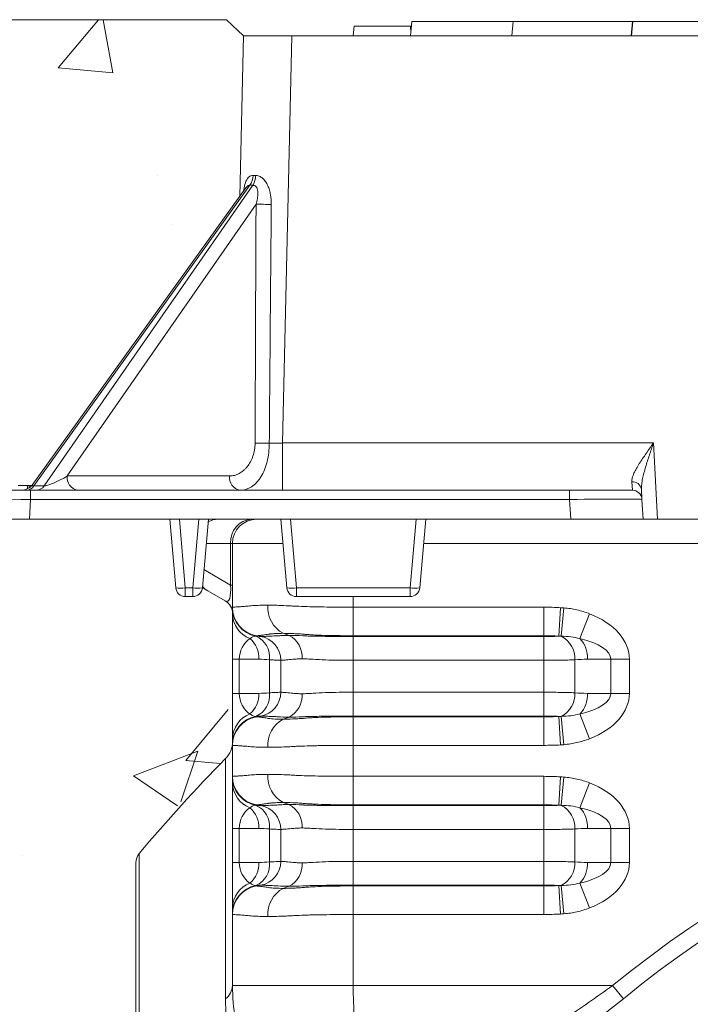
# Model space of a CAD drawing. Units: millimetres. Extents: x -874 to 3635, y -3318 to -229.
# Drawn here: x 1112 to 1251, y -433 to -229 of the extents above; entities that cross this region are included whole.
import ezdxf

# ---------------------------------------------------------------- set-up
doc = ezdxf.new("R2010")
doc.units = ezdxf.units.MM
doc.linetypes.add('SLD-SOLID', pattern=[0])
doc.layers.add('ACO CONCRETE', color=253, linetype='SLD-SOLID')
doc.layers.add('ACO_DRAINAGE', color=7, linetype='Continuous')

# ---------------------------------------------------------------- blocks, each defined once
blk = doc.blocks.new('ACO - 32972 - FRONT')
at = {"layer": 'ACO_DRAINAGE', "linetype": 'SLD-SOLID', "lineweight": 0}
for p, q in [((-182.86, 1096.2), (-183.12, 1093.2)), ((-182.86, 1096.2), (-161.9, 1096.2)), ((-161.9, 1096.2), (-162.16, 1093.2)), ((-161.9, 1096.2), (-137.14, 1096.2)), ((-137.2, 1096.2), (-137.46, 1093.2)), ((-137.14, 1096.2), (-137.39, 1093.2)), ((-137.2, 1096.2), (-137.14, 1096.2)), ((-137.14, 1096.2), (-111.1, 1096.2)), ((-194.83, 1095.2), (-195, 1093.2)), ((-183.17, 1095.2), (-194.83, 1095.2)), ((-183.17, 1095.2), (-183.06, 1093.88)), ((-183.02, 1095.2), (-182.98, 1094.76)), ((-217.75, 1093.2), (-218.5, 1059.99)), ((-207.75, 1093.2), (-217.75, 1093.2)), ((-209.65, 1008.98), (-207.75, 1093.2)), ((-207.75, 1093.2), (207.75, 1093.2)), ((-217.21, 1061.78), (-261.33, 1000.45)), ((-261.15, 1000.08), (-216.39, 1062.3)), ((-215.79, 1062.3), (-259.02, 1000.08)), ((-217.22, 1061.77), (-217.22, 1061.77)), ((-254.21, 1002.15), (-215.13, 1058.4)), ((-209.65, 1008.98), (-209.65, 999.2)), ((-132.83, 1008.98), (-209.65, 1008.98)), ((-132.83, 1008.98), (-132, 993.2)), ((-220.59, 1002.15), (-254.21, 1002.15)), ((-137.32, 1000.96), (-137.21, 999.2)), ((-261.81, 999.2), (-279.79, 999.2)), ((-262.47, 1000.2), (-264.37, 1000.2)), ((-262.47, 1000.2), (-262.47, 999.5)), ((-262.1, 1000.2), (-262.1, 999.71)), ((-261.81, 999.2), (-261.81, 997.31)), ((-150.19, 999.2), (-261.81, 999.2)), ((-261.53, 1000.2), (-261.77, 1000.2)), ((-261.77, 1000.2), (-261.77, 999.97)), ((-259.02, 1000.08), (-261.15, 1000.08)), ((-150.19, 999.2), (-150.19, 997.31)), ((-137.21, 999.2), (-150.19, 999.2)), ((-135.22, 997.31), (-135.33, 999.41)), ((-262.03, 993.2), (-261.81, 997.31)), ((-261.81, 997.31), (-150.19, 997.31)), ((-149.98, 993.2), (-150.19, 997.31)), ((-135.22, 997.31), (-135, 993.2)), ((-282, 993.2), (-262.03, 993.2)), ((-149.98, 993.2), (-262.03, 993.2)), ((-231.76, 979.03), (-233, 993.2)), ((-231.01, 993.2), (-229.77, 979.03)), ((-228.23, 979.03), (-226.99, 993.2)), ((-225, 993.2), (-226.24, 979.03)), ((-208.76, 979.03), (-210, 993.2)), ((-208.01, 993.2), (-206.77, 979.03)), ((-183.23, 979.03), (-181.99, 993.2)), ((-180, 993.2), (-181.24, 979.03)), ((-135, 993.2), (-149.98, 993.2)), ((-132, 993.2), (-135, 993.2)), ((-132, 993.2), (-100, 993.2)), ((-220.4, 988.2), (-225.44, 988.2)), ((-220.4, 979.59), (-220.4, 988.2)), ((-220, 988.2), (-220.4, 988.2)), ((-220, 975), (-220, 988.2)), ((-209.56, 988.2), (-220, 988.2)), ((-110.8, 988.2), (-180.44, 988.2)), ((-225.91, 982.77), (-220.4, 979.59)), ((-229.77, 979.03), (-228.23, 979.03)), ((-229.77, 979.03), (-229.77, 977.2)), ((-228.23, 977.2), (-228.23, 979.03)), ((-225.12, 978.39), (-226.24, 979.03)), ((-221.5, 976.3), (-225.12, 978.39)), ((-220.4, 979.59), (-220, 979.59)), ((-206.77, 979.03), (-183.23, 979.03)), ((-206.77, 979.03), (-206.77, 977.2)), ((-183.23, 977.2), (-183.23, 979.03)), ((-228.23, 977.2), (-229.77, 977.2)), ((-183.23, 977.2), (-206.77, 977.2)), ((-195, 977.2), (-195, 975)), ((-195, 975), (-155.56, 975)), ((-195, 969.09), (-195, 975)), ((-155.56, 969.09), (-155.56, 975)), ((-152.4, 969), (-152.06, 974.9)), ((-151.92, 969), (-151.41, 974.86)), ((-220, 964.23), (-220, 973.64)), ((-148.06, 968.51), (-146.06, 973.64)), ((-215.04, 969.09), (-214.13, 968.93)), ((-209.48, 969.59), (-208.27, 969.16)), ((-155.56, 969.09), (-195, 969.09)), ((-195, 969.09), (-195, 968.93)), ((-195, 968.93), (-195, 964.01)), ((-195, 968.93), (-155.56, 968.93)), ((-155.56, 969.09), (-155.56, 968.93)), ((-155.56, 968.93), (-155.56, 964.01)), ((-218.6, 964.23), (-220, 964.23)), ((-220, 957.17), (-220, 964.23)), ((-218.6, 964.23), (-218.6, 957.17)), ((-214.54, 964.23), (-218.6, 964.23)), ((-212.34, 957.29), (-212.34, 964.11)), ((-210, 957.4), (-210, 964.01)), ((-155.56, 964.01), (-195, 964.01)), ((-195, 957.4), (-195, 964.01)), ((-155.56, 957.4), (-155.56, 964.01)), ((-149.13, 964.11), (-149.13, 957.29)), ((-141.67, 964.23), (-146.51, 964.23)), ((-141.67, 964.23), (-137.82, 964.23)), ((-141.67, 957.17), (-141.67, 964.23)), ((-137.82, 964.23), (-137.82, 957.17)), ((-218.6, 957.17), (-220, 957.17)), ((-220, 947.77), (-220, 957.17)), ((-218.6, 957.17), (-214.54, 957.17)), ((-195, 957.4), (-195, 952.47)), ((-195, 957.4), (-155.56, 957.4)), ((-155.56, 957.4), (-155.56, 952.47)), ((-146.51, 957.17), (-141.67, 957.17)), ((-141.67, 957.17), (-137.82, 957.17)), ((-215.04, 952.31), (-214.13, 952.47)), ((-209.48, 951.82), (-208.27, 952.25)), ((-195, 952.31), (-195, 952.47)), ((-155.56, 952.47), (-195, 952.47)), ((-195, 952.31), (-195, 946.41)), ((-195, 952.31), (-155.56, 952.31)), ((-155.56, 952.31), (-155.56, 952.47)), ((-155.56, 952.31), (-155.56, 946.41)), ((-152.4, 952.4), (-152.06, 946.5)), ((-151.92, 952.41), (-151.41, 946.55)), ((-148.06, 952.9), (-146.06, 947.77)), ((-220, 940), (-220, 946.41)), ((-195, 946.41), (-195, 940)), ((-155.56, 946.41), (-195, 946.41)), ((-221.45, 893.98), (-221.45, 943.66)), ((-195, 940), (-155.56, 940)), ((-195, 934.09), (-195, 940)), ((-155.56, 934.09), (-155.56, 940)), ((-152.4, 934), (-152.06, 939.9)), ((-151.92, 934), (-151.41, 939.86)), ((-220, 929.23), (-220, 938.64)), ((-148.06, 933.51), (-146.06, 938.64)), ((-215.04, 934.09), (-214.13, 933.93)), ((-209.48, 934.59), (-208.27, 934.16)), ((-155.56, 934.09), (-195, 934.09)), ((-195, 934.09), (-195, 933.93)), ((-195, 933.93), (-195, 929.01)), ((-195, 933.93), (-155.56, 933.93)), ((-155.56, 934.09), (-155.56, 933.93)), ((-155.56, 933.93), (-155.56, 929.01)), ((-218.6, 929.23), (-220, 929.23)), ((-220, 922.17), (-220, 929.23)), ((-218.6, 929.23), (-218.6, 922.17)), ((-214.54, 929.23), (-218.6, 929.23)), ((-212.34, 922.29), (-212.34, 929.11)), ((-149.13, 929.11), (-149.13, 922.29)), ((-141.67, 929.23), (-146.51, 929.23)), ((-141.67, 929.23), (-137.82, 929.23)), ((-141.67, 922.17), (-141.67, 929.23)), ((-137.82, 929.23), (-137.82, 922.17)), ((-210, 922.4), (-210, 929.01)), ((-155.56, 929.01), (-195, 929.01)), ((-195, 922.4), (-195, 929.01)), ((-155.56, 922.4), (-155.56, 929.01)), ((-239.3, 924.04), (-239.3, 524.37)), ((-240, 724.2), (-240, 922.12)), ((-218.6, 922.17), (-220, 922.17)), ((-220, 912.77), (-220, 922.17)), ((-218.6, 922.17), (-214.54, 922.17)), ((-195, 922.4), (-195, 917.47)), ((-195, 922.4), (-155.56, 922.4)), ((-155.56, 922.4), (-155.56, 917.47)), ((-146.51, 922.17), (-141.67, 922.17)), ((-141.67, 922.17), (-137.82, 922.17)), ((-215.04, 917.31), (-214.13, 917.47)), ((-209.48, 916.82), (-208.27, 917.25)), ((-195, 917.31), (-195, 917.47)), ((-155.56, 917.47), (-195, 917.47)), ((-195, 917.31), (-155.56, 917.31)), ((-195, 917.31), (-195, 911.41)), ((-155.56, 917.31), (-155.56, 917.47)), ((-155.56, 917.31), (-155.56, 911.41)), ((-152.4, 917.4), (-152.06, 911.5)), ((-151.92, 917.41), (-151.41, 911.55)), ((-148.06, 917.9), (-146.06, 912.77)), ((-220, 896.7), (-220, 911.41)), ((-195, 911.41), (-195, 896.7)), ((-155.56, 911.41), (-195, 911.41)), ((-195, 896.7), (-220, 896.7)), ((-195, 896.7), (-141.29, 896.7)), ((-139.06, 893.98), (-141.29, 896.7))]:
    blk.add_line(p, q, dxfattribs=at)
for radius in [199.84, 197.92, 191.5, 191]:
    blk.add_circle((0, 724.2), radius, dxfattribs=at)
for centre, radius, start, end in [((-219.37, 1064.45), 3.67, 324.2915, 358.1872), ((-218.94, 1064.25), 3.7, 328.3279, 1.2896), ((-212.61, 1145.24), 86.88, 268.3386, 270.4181), ((-212.91, 1098.05), 89.12, 268.4511, 270.3415), ((-263.77, 1002.2), 3, 270, 324.7105), ((-251.57, 1001.81), 2.66, 172.6999, 258.7745), ((-217.95, 1001.81), 2.66, 172.6999, 258.7745), ((-137.14, 999.13), 1.83, 8.7317, 95.8221), ((-262.74, 1001.08), 1.88, 272.7971, 327.9253), ((-260.61, 1001.08), 1.88, 272.7971, 327.9253), ((-137.21, 997.2), 2, 3, 90), ((-222.97, 989.31), 3.9, 90.3055, 122.3191), ((-215.71, 988.52), 4.7, 94.4019, 183.8113), ((-215, 988.2), 5, 90, 180), ((-230.76, 984.79), 5.85, 260.1973, 279.8027), ((-229.77, 979.2), 2, 185, 270), ((-227.24, 984.79), 5.85, 260.1973, 279.8027), ((-228.23, 979.2), 2, 270, 355), ((-223, 982.06), 4.24, 220.5944, 239.8858), ((-207.76, 984.79), 5.85, 260.1973, 279.8027), ((-206.77, 979.2), 2, 185, 270), ((-182.24, 984.79), 5.85, 260.1973, 279.8027), ((-183.23, 979.2), 2, 270, 355), ((-223, 973.7), 3, 0, 60), ((-214, 975), 6, 180, 260), ((-214.01, 974.91), 5.99, 180.0369, 260.0573), ((-214.02, 974.86), 5.98, 180.0799, 258.7549), ((-206.72, 974.9), 5.98, 175.119, 242.5299), ((-214.4, 973.74), 5.6, 181.073, 249.2958), ((-219.99, 964.42), 5.45, 358.0597, 48.6137), ((-216.94, 964.71), 4.63, 352.6506, 67.7803), ((-215, 964.01), 5, 0, 80), ((-210.57, 964.74), 4.98, 355.119, 62.5299), ((-154.36, 964.36), 5.24, 357.2585, 62.2198), ((-152.46, 964.5), 5.96, 357.4788, 42.3228), ((-219.99, 956.99), 5.45, 311.3863, 1.9403), ((-216.94, 956.7), 4.63, 292.2197, 7.3494), ((-215, 957.4), 5, 280, 0), ((-210.57, 956.67), 4.98, 297.4701, 4.881), ((-154.36, 957.04), 5.24, 297.7802, 2.7415), ((-152.46, 956.91), 5.96, 317.6772, 2.5212), ((-214.4, 947.66), 5.6, 110.7042, 178.927), ((-214.02, 946.54), 5.98, 101.2451, 179.9201), ((-214.01, 946.5), 5.99, 99.9427, 179.9631), ((-214, 946.41), 6, 100, 180), ((-206.72, 946.51), 5.98, 117.4701, 184.881), ((-225, 947.18), 5, 315.2587, 0), ((0, 724.2), 222.98, 50.6801, 129.3199), ((0, 724.2), 311.77, 135.2587, 140.1353), ((0, 724.2), 219.46, 50.6801, 129.3199), ((-214, 940), 6, 180, 260), ((-214.01, 939.91), 5.99, 180.0369, 260.0573), ((-214.02, 939.86), 5.98, 180.0799, 258.7549), ((-206.72, 939.9), 5.98, 175.119, 242.5299), ((-214.4, 938.74), 5.6, 181.073, 249.2958), ((-219.99, 929.42), 5.45, 358.0597, 48.6137), ((-216.94, 929.71), 4.63, 352.6506, 67.7803), ((-215, 929.01), 5, 0, 80), ((-210.57, 929.74), 4.98, 355.119, 62.5299), ((-154.36, 929.36), 5.24, 357.2585, 62.2198), ((-152.46, 929.5), 5.96, 357.4788, 42.3228), ((-237, 922.12), 3, 140.1353, 180), ((-219.99, 921.99), 5.45, 311.3863, 1.9403), ((-216.94, 921.7), 4.63, 292.2197, 7.3494), ((-215, 922.4), 5, 280, 0), ((-210.57, 921.67), 4.98, 297.4701, 4.881), ((-154.36, 922.04), 5.24, 297.7802, 2.7415), ((-152.46, 921.91), 5.96, 317.6772, 2.5212), ((-214.4, 912.66), 5.6, 110.7042, 178.927), ((-214.02, 911.54), 5.98, 101.2451, 179.9201), ((-214.01, 911.5), 5.99, 99.9427, 179.9631), ((-214, 911.41), 6, 100, 180), ((-206.72, 911.51), 5.98, 117.4701, 184.881), ((0, 724.2), 187, 110.8187, 69.1813), ((0, 724.2), 186.5, 110.8187, 69.1813), ((-223.49, 896.81), 3.49, 305.7841, 358.1894), ((-180, 896.7), 40, 180, 190)]:
    blk.add_arc(centre, radius, start, end, dxfattribs=at)
for centre, major_axis, ratio, start_param, end_param in [((-208.09, 1077.85), (8.92, 13.1), 0.381087, 3.36299, 3.428071), ((-206.59, 1075.73), (12.21, 12.49), 0.404555, 3.485728, 3.550809), ((-203.6, 1371.56), (7.57, 744.77), 0.012348, 2.004901, 2.079424), ((-201.48, 1371.61), (9.69, 744.77), 0.009499, 2.005027, 2.07955), ((-209.64, 1009.2), (10.01, 0.23), 0.022443, 4.434229, 4.710873), ((-257.61, 1002.2), (3.81, 2.03), 0.158071, 2.840103, 3.441691), ((-255.56, 1002.2), (3.71, 2.02), 0.170747, 3.432612, 4.991068), ((-261.76, 997.2), (20.02, -0.1), 0.005215, 1.573289, 3.141347), ((-150.23, 997.2), (15.02, 0.1), 0.006954, 0.000316, 1.568373), ((-223, 984.09), (-1.93, 7.88), 0.227533, 2.927283, 4.050247), ((-154.93, 964.23), (-17.11, 0), 0.642788, 3.141593, 4.167417), ((-214, 964.23), (0, 5), 0.919253, 0.544972, 1.570796), ((-154.93, 964.23), (13.26, 0), 0.377181, 0, 1.025825), ((-214, 957.17), (0, 5), 0.919253, 1.570796, 2.596621), ((-154.93, 957.17), (13.26, 0), 0.377181, 5.257361, 6.283185), ((-154.93, 957.17), (-17.11, 0), 0.642788, 2.115768, 3.141593), ((-154.93, 929.23), (-17.11, 0), 0.642788, 3.141593, 4.167417), ((-214, 929.23), (0, 5), 0.919253, 0.544972, 1.570796), ((-154.93, 929.23), (13.26, 0), 0.377181, 0, 1.025825), ((-214, 922.17), (0, 5), 0.919253, 1.570796, 2.596621), ((-154.93, 922.17), (13.26, 0), 0.377181, 5.257361, 6.283185), ((-154.93, 922.17), (-17.11, 0), 0.642788, 2.115768, 3.141593), ((-180, 896.7), (0, 40), 0.375, 1.570796, 1.745329)]:
    blk.add_ellipse(centre, major_axis=major_axis, ratio=ratio, start_param=start_param, end_param=end_param, dxfattribs=at)
for points, knots in [([(-215.7, 1064.33), (-215.88, 1064.32), (-216.3, 1064.29), (-216.68, 1063.98), (-217.11, 1063.41), (-217.48, 1062.54), (-217.63, 1061.56), (-217.7, 1061.09)], [0, 0, 0, 0, 0.154743, 0.362275, 0.403721, 0.714067, 1, 1, 1, 1]), ([(-211.98, 1058.36), (-211.97, 1059.03), (-212.01, 1059.69), (-212.18, 1060.66), (-212.25, 1060.99), (-212.44, 1061.62), (-212.55, 1061.93), (-212.82, 1062.52), (-212.98, 1062.8), (-213.25, 1063.19), (-213.35, 1063.31), (-213.55, 1063.54), (-213.66, 1063.65), (-213.88, 1063.84), (-214, 1063.93), (-214.24, 1064.08), (-214.36, 1064.15), (-214.61, 1064.25), (-214.74, 1064.28), (-214.99, 1064.33), (-215.11, 1064.34), (-215.24, 1064.33)], [0, 0, 0, 0, 0.25, 0.25, 0.375, 0.375, 0.5, 0.5, 0.625, 0.625, 0.6875, 0.6875, 0.75, 0.75, 0.8125, 0.8125, 0.875, 0.875, 0.9375, 0.9375, 1, 1, 1, 1]), ([(-217.21, 1061.77), (-217.17, 1061.83), (-217.05, 1062), (-216.87, 1062.16), (-216.62, 1062.3), (-216.48, 1062.3), (-216.39, 1062.3)], [0, 0, 0, 0, 0.160725, 0.506828, 0.683427, 1, 1, 1, 1]), ([(-215.79, 1062.3), (-215.71, 1062.31), (-215.63, 1062.31), (-215.48, 1062.27), (-215.4, 1062.23), (-215.2, 1062.1), (-215.08, 1061.97), (-214.91, 1061.66), (-214.85, 1061.49), (-214.77, 1061.12), (-214.75, 1060.93), (-214.73, 1060.35), (-214.77, 1059.95), (-214.91, 1059.17), (-215.01, 1058.78), (-215.13, 1058.4)], [0, 0, 0, 0, 0.0625, 0.0625, 0.125, 0.125, 0.25, 0.25, 0.375, 0.375, 0.5, 0.5, 0.75, 0.75, 1, 1, 1, 1]), ([(-215.32, 1008.96), (-215.32, 1008.48), (-215.36, 1008.01), (-215.52, 1007.11), (-215.63, 1006.67), (-215.84, 1006.04), (-215.93, 1005.84), (-216.1, 1005.44), (-216.19, 1005.25), (-216.5, 1004.71), (-216.72, 1004.37), (-217.09, 1003.91), (-217.22, 1003.76), (-217.49, 1003.49), (-217.63, 1003.36), (-218.05, 1003.01), (-218.34, 1002.81), (-218.96, 1002.48), (-219.28, 1002.36), (-219.93, 1002.19), (-220.26, 1002.15), (-220.59, 1002.15)], [0, 0, 0, 0, 0.125, 0.125, 0.25, 0.25, 0.3125, 0.3125, 0.375, 0.375, 0.5, 0.5, 0.5625, 0.5625, 0.625, 0.625, 0.75, 0.75, 0.875, 0.875, 1, 1, 1, 1]), ([(-218.47, 999.2), (-218.05, 999.2), (-217.64, 999.26), (-217.04, 999.44), (-216.84, 999.52), (-216.46, 999.7), (-216.26, 999.8), (-215.7, 1000.16), (-215.35, 1000.45), (-214.86, 1000.97), (-214.7, 1001.15), (-214.4, 1001.55), (-214.25, 1001.76), (-213.83, 1002.43), (-213.59, 1002.91), (-213.27, 1003.7), (-213.17, 1003.97), (-212.99, 1004.54), (-212.91, 1004.83), (-212.69, 1005.72), (-212.58, 1006.34), (-212.42, 1007.61), (-212.38, 1008.27), (-212.38, 1008.93)], [0, 0, 0, 0, 0.125, 0.125, 0.1875, 0.1875, 0.25, 0.25, 0.375, 0.375, 0.4375, 0.4375, 0.5, 0.5, 0.625, 0.625, 0.6875, 0.6875, 0.75, 0.75, 0.875, 0.875, 1, 1, 1, 1]), ([(-137.32, 1000.96), (-137.34, 1001.21), (-137.3, 1001.48), (-137.14, 1002.07), (-137.02, 1002.38), (-136.73, 1003.02), (-136.56, 1003.35), (-136.19, 1004.02), (-135.98, 1004.36), (-135.33, 1005.4), (-134.85, 1006.1), (-134.11, 1007.17), (-133.86, 1007.53), (-133.47, 1008.07), (-133.34, 1008.25), (-133.09, 1008.62), (-132.95, 1008.8), (-132.83, 1008.98)], [0, 0, 0, 0, 0.125, 0.125, 0.25, 0.25, 0.375, 0.375, 0.5, 0.5, 0.75, 0.75, 0.875, 0.875, 0.9375, 0.9375, 1, 1, 1, 1]), ([(-135.33, 999.41), (-135.34, 999.75), (-135.32, 1000.1), (-135.23, 1000.84), (-135.17, 1001.22), (-135, 1001.99), (-134.91, 1002.39), (-134.7, 1003.19), (-134.58, 1003.59), (-134.22, 1004.82), (-133.95, 1005.64), (-133.54, 1006.88), (-133.4, 1007.3), (-133.11, 1008.14), (-132.97, 1008.56), (-132.83, 1008.98)], [0, 0, 0, 0, 0.125, 0.125, 0.25, 0.25, 0.375, 0.375, 0.5, 0.5, 0.75, 0.75, 0.875, 0.875, 1, 1, 1, 1]), ([(-262.1, 1000.2), (-262.14, 1000.2), (-262.21, 1000.2), (-262.32, 1000.2), (-262.4, 1000.2), (-262.45, 1000.2), (-262.47, 1000.2)], [0, 0, 0, 0, 0.326889, 0.601754, 0.825221, 1, 1, 1, 1]), ([(-261.77, 1000.2), (-261.83, 1000.2), (-261.94, 1000.2), (-262.04, 1000.2), (-262.1, 1000.2)], [0, 0, 0, 0, 0.505782, 1, 1, 1, 1]), ([(-220, 975), (-220, 975), (-219.96, 975), (-219.8, 975.01), (-219.68, 975.02), (-219.36, 975.04), (-219.17, 975.05), (-218.69, 975.07), (-218.42, 975.09), (-217.79, 975.14), (-217.44, 975.17), (-216.86, 975.22), (-216.66, 975.24), (-216.24, 975.28), (-216.02, 975.3), (-214.88, 975.38), (-213.84, 975.41), (-212.68, 975.41)], [0, 0, 0, 0, 0.125, 0.125, 0.25, 0.25, 0.375, 0.375, 0.5, 0.5, 0.625, 0.625, 0.6875, 0.6875, 0.75, 0.75, 1, 1, 1, 1]), ([(-220, 973.64), (-220, 973.94), (-220, 974.43), (-220, 974.62), (-220, 974.69)], [0, 0, 0, 0, 0.620098, 1, 1, 1, 1]), ([(-212.68, 975.41), (-212.09, 975.41), (-211.48, 975.4), (-210.22, 975.37), (-209.57, 975.34), (-208.55, 975.3), (-208.21, 975.28), (-207.51, 975.24), (-207.16, 975.22), (-206.08, 975.17), (-205.33, 975.14), (-203.06, 975.07), (-201.5, 975.04), (-199.1, 975.02), (-198.29, 975.01), (-196.65, 975), (-195.82, 975), (-195, 975)], [0, 0, 0, 0, 0.125, 0.125, 0.25, 0.25, 0.3125, 0.3125, 0.375, 0.375, 0.5, 0.5, 0.75, 0.75, 0.875, 0.875, 1, 1, 1, 1]), ([(-151.41, 974.86), (-150.49, 974.78), (-149.58, 974.64), (-147.8, 974.24), (-146.92, 973.98), (-146.06, 973.64)], [0, 0, 0, 0, 0.5, 0.5, 1, 1, 1, 1]), ([(-215.18, 969), (-215.39, 968.98), (-215.59, 968.94), (-215.99, 968.78), (-216.19, 968.67), (-216.38, 968.51)], [0, 0, 0, 0, 0.5, 0.5, 1, 1, 1, 1]), ([(-212.58, 969.41), (-212.77, 969.37), (-212.95, 969.34), (-213.29, 969.29), (-213.46, 969.26), (-213.92, 969.2), (-214.18, 969.17), (-214.61, 969.13), (-214.77, 969.12), (-214.93, 969.1), (-214.97, 969.1), (-215.03, 969.09), (-215.04, 969.09), (-215.04, 969.09)], [0, 0, 0, 0, 0.125, 0.125, 0.25, 0.25, 0.5, 0.5, 0.75, 0.75, 0.875, 0.875, 1, 1, 1, 1]), ([(-215.04, 969), (-214.89, 968.99), (-214.76, 968.98), (-214.54, 968.96), (-214.44, 968.95), (-214.21, 968.94), (-214.13, 968.93), (-214.13, 968.93)], [0, 0, 0, 0, 0.25, 0.25, 0.5, 0.5, 1, 1, 1, 1]), ([(-214.13, 968.93), (-214.13, 968.93), (-214.11, 968.93), (-214.04, 968.94), (-213.98, 968.94), (-213.76, 968.95), (-213.55, 968.95), (-213.11, 968.97), (-212.95, 968.98), (-212.58, 968.99), (-212.38, 969), (-211.94, 969.02), (-211.7, 969.03), (-211.19, 969.05), (-210.92, 969.06), (-210.62, 969.07)], [0, 0, 0, 0, 0.125, 0.125, 0.25, 0.25, 0.5, 0.5, 0.625, 0.625, 0.75, 0.75, 0.875, 0.875, 1, 1, 1, 1]), ([(-209.48, 969.59), (-210.09, 969.59), (-210.65, 969.58), (-211.43, 969.53), (-211.67, 969.51), (-212.03, 969.48), (-212.14, 969.47), (-212.31, 969.45), (-212.4, 969.44), (-212.49, 969.43), (-212.54, 969.42), (-212.56, 969.42), (-212.57, 969.42), (-212.58, 969.42), (-212.58, 969.41)], [0, 0, 0, 0, 0.5, 0.5, 0.75, 0.75, 0.875, 0.875, 0.9375, 0.96875, 0.984375, 0.992188, 0.992188, 1, 1, 1, 1]), ([(-210.62, 969.07), (-210.61, 969.07), (-210.6, 969.08), (-210.58, 969.08), (-210.54, 969.08), (-210.47, 969.09), (-210.31, 969.1), (-209.99, 969.12), (-209.71, 969.13), (-209.12, 969.15), (-208.71, 969.16), (-208.27, 969.16)], [0, 0, 0, 0, 0.015625, 0.015625, 0.03125, 0.0625, 0.125, 0.25, 0.5, 0.5, 1, 1, 1, 1]), ([(-205.39, 969.41), (-205.58, 969.43), (-205.76, 969.44), (-206.13, 969.47), (-206.31, 969.48), (-206.85, 969.51), (-207.2, 969.53), (-208.22, 969.58), (-208.87, 969.59), (-209.48, 969.59)], [0, 0, 0, 0, 0.125, 0.125, 0.25, 0.25, 0.5, 0.5, 1, 1, 1, 1]), ([(-205.45, 969.07), (-205.43, 969.07), (-205.4, 969.07), (-205.36, 969.07), (-205.29, 969.07), (-205.13, 969.06), (-204.98, 969.06), (-204.7, 969.05), (-204.5, 969.04), (-203.92, 969.03), (-203.51, 969.02), (-202.68, 969), (-202.25, 968.99), (-201.39, 968.98), (-200.95, 968.97), (-199.63, 968.95), (-198.72, 968.95), (-197.34, 968.94), (-196.88, 968.94), (-196.18, 968.93), (-195.94, 968.93), (-195.47, 968.93), (-195.23, 968.93), (-195, 968.93)], [0, 0, 0, 0, 0.007812, 0.007812, 0.015625, 0.03125, 0.0625, 0.0625, 0.125, 0.125, 0.25, 0.25, 0.375, 0.375, 0.5, 0.5, 0.75, 0.75, 0.875, 0.875, 0.9375, 0.9375, 1, 1, 1, 1]), ([(-195, 969.09), (-195.9, 969.09), (-196.81, 969.1), (-198.59, 969.12), (-199.47, 969.13), (-201.2, 969.17), (-202.06, 969.2), (-203.32, 969.26), (-203.74, 969.29), (-204.36, 969.33), (-204.57, 969.34), (-204.88, 969.37), (-204.98, 969.38), (-205.13, 969.39), (-205.21, 969.4), (-205.3, 969.41), (-205.34, 969.41), (-205.36, 969.41), (-205.38, 969.41), (-205.39, 969.41)], [0, 0, 0, 0, 0.25, 0.25, 0.5, 0.5, 0.75, 0.75, 0.875, 0.875, 0.9375, 0.9375, 0.96875, 0.96875, 0.984375, 0.992188, 0.996094, 0.996094, 1, 1, 1, 1]), ([(-155.56, 968.93), (-155, 968.93), (-154.45, 968.94), (-153.65, 968.95), (-153.39, 968.96), (-152.88, 968.98), (-152.63, 968.99), (-152.4, 969)], [0, 0, 0, 0, 0.5, 0.5, 0.75, 0.75, 1, 1, 1, 1]), ([(-148.06, 968.51), (-148.69, 968.67), (-149.33, 968.78), (-150.62, 968.94), (-151.27, 968.98), (-151.92, 969)], [0, 0, 0, 0, 0.5, 0.5, 1, 1, 1, 1]), ([(-210, 964.01), (-210, 964.01), (-210.05, 964.01), (-210.26, 964.02), (-210.41, 964.02), (-210.81, 964.04), (-211.05, 964.05), (-211.63, 964.08), (-211.96, 964.09), (-212.34, 964.11)], [0, 0, 0, 0, 0.25, 0.25, 0.5, 0.5, 0.75, 0.75, 1, 1, 1, 1]), ([(-205.61, 964.31), (-205.96, 964.31), (-206.29, 964.3), (-206.76, 964.28), (-206.91, 964.27), (-207.2, 964.24), (-207.34, 964.23), (-208.02, 964.16), (-208.48, 964.12), (-209.24, 964.06), (-209.52, 964.04), (-209.81, 964.02), (-209.88, 964.02), (-209.98, 964.01), (-210, 964.01), (-210, 964.01)], [0, 0, 0, 0, 0.125, 0.125, 0.1875, 0.1875, 0.25, 0.25, 0.5, 0.5, 0.75, 0.75, 0.875, 0.875, 1, 1, 1, 1]), ([(-195, 964.01), (-195.5, 964.01), (-195.99, 964.01), (-196.97, 964.02), (-197.45, 964.02), (-198.89, 964.04), (-199.83, 964.06), (-201.66, 964.12), (-202.52, 964.16), (-203.53, 964.23), (-203.73, 964.24), (-204.12, 964.27), (-204.32, 964.28), (-204.89, 964.3), (-205.26, 964.31), (-205.61, 964.31)], [0, 0, 0, 0, 0.125, 0.125, 0.25, 0.25, 0.5, 0.5, 0.75, 0.75, 0.8125, 0.8125, 0.875, 0.875, 1, 1, 1, 1]), ([(-149.13, 964.11), (-149.58, 964.09), (-150.06, 964.08), (-151.07, 964.05), (-151.6, 964.04), (-152.7, 964.02), (-153.26, 964.02), (-154.39, 964.01), (-154.97, 964.01), (-155.56, 964.01)], [0, 0, 0, 0, 0.25, 0.25, 0.5, 0.5, 0.75, 0.75, 1, 1, 1, 1]), ([(-212.34, 957.29), (-211.96, 957.31), (-211.63, 957.33), (-211.05, 957.35), (-210.81, 957.37), (-210.41, 957.38), (-210.26, 957.39), (-210.05, 957.4), (-210, 957.4), (-210, 957.4)], [0, 0, 0, 0, 0.25, 0.25, 0.5, 0.5, 0.75, 0.75, 1, 1, 1, 1]), ([(-210, 957.4), (-210, 957.4), (-209.98, 957.4), (-209.88, 957.39), (-209.81, 957.39), (-209.52, 957.37), (-209.24, 957.35), (-208.48, 957.29), (-208.02, 957.25), (-207.34, 957.18), (-207.2, 957.16), (-206.91, 957.14), (-206.76, 957.13), (-206.29, 957.1), (-205.96, 957.09), (-205.61, 957.09)], [0, 0, 0, 0, 0.125, 0.125, 0.25, 0.25, 0.5, 0.5, 0.75, 0.75, 0.8125, 0.8125, 0.875, 0.875, 1, 1, 1, 1]), ([(-205.61, 957.09), (-205.26, 957.09), (-204.89, 957.1), (-204.32, 957.13), (-204.12, 957.14), (-203.73, 957.16), (-203.53, 957.18), (-202.52, 957.25), (-201.66, 957.29), (-199.83, 957.35), (-198.89, 957.37), (-197.45, 957.39), (-196.97, 957.39), (-195.99, 957.4), (-195.5, 957.4), (-195, 957.4)], [0, 0, 0, 0, 0.125, 0.125, 0.1875, 0.1875, 0.25, 0.25, 0.5, 0.5, 0.75, 0.75, 0.875, 0.875, 1, 1, 1, 1]), ([(-155.56, 957.4), (-154.97, 957.4), (-154.39, 957.4), (-153.26, 957.39), (-152.7, 957.38), (-151.6, 957.37), (-151.07, 957.35), (-150.06, 957.33), (-149.58, 957.31), (-149.13, 957.29)], [0, 0, 0, 0, 0.25, 0.25, 0.5, 0.5, 0.75, 0.75, 1, 1, 1, 1]), ([(-216.38, 952.9), (-216.19, 952.74), (-215.99, 952.63), (-215.59, 952.47), (-215.39, 952.43), (-215.18, 952.41)], [0, 0, 0, 0, 0.5, 0.5, 1, 1, 1, 1]), ([(-214.13, 952.47), (-214.13, 952.47), (-214.21, 952.47), (-214.44, 952.45), (-214.54, 952.44), (-214.76, 952.43), (-214.89, 952.42), (-215.04, 952.4)], [0, 0, 0, 0, 0.5, 0.5, 0.75, 0.75, 1, 1, 1, 1]), ([(-215.04, 952.31), (-215.04, 952.31), (-214.99, 952.31), (-214.77, 952.29), (-214.61, 952.28), (-214.18, 952.23), (-213.92, 952.2), (-213.46, 952.14), (-213.29, 952.12), (-212.95, 952.07), (-212.77, 952.03), (-212.58, 951.99)], [0, 0, 0, 0, 0.25, 0.25, 0.5, 0.5, 0.75, 0.75, 0.875, 0.875, 1, 1, 1, 1]), ([(-210.62, 952.33), (-210.77, 952.34), (-210.91, 952.35), (-211.19, 952.36), (-211.32, 952.36), (-211.7, 952.38), (-211.94, 952.39), (-212.38, 952.41), (-212.58, 952.42), (-212.95, 952.43), (-213.11, 952.44), (-213.55, 952.45), (-213.76, 952.46), (-213.98, 952.47), (-214.04, 952.47), (-214.09, 952.47), (-214.11, 952.47), (-214.13, 952.47), (-214.13, 952.47), (-214.13, 952.47)], [0, 0, 0, 0, 0.0625, 0.0625, 0.125, 0.125, 0.25, 0.25, 0.375, 0.375, 0.5, 0.5, 0.75, 0.75, 0.875, 0.875, 0.9375, 0.9375, 1, 1, 1, 1]), ([(-212.58, 951.99), (-212.16, 951.93), (-211.69, 951.89), (-210.65, 951.83), (-210.09, 951.82), (-209.48, 951.82)], [0, 0, 0, 0, 0.5, 0.5, 1, 1, 1, 1]), ([(-209.48, 951.82), (-208.87, 951.82), (-208.22, 951.83), (-207.2, 951.88), (-206.85, 951.89), (-206.13, 951.94), (-205.76, 951.96), (-205.39, 951.99)], [0, 0, 0, 0, 0.5, 0.5, 0.75, 0.75, 1, 1, 1, 1]), ([(-195, 952.47), (-195.47, 952.47), (-195.94, 952.47), (-196.88, 952.47), (-197.34, 952.47), (-198.72, 952.46), (-199.63, 952.45), (-200.95, 952.44), (-201.39, 952.43), (-202.25, 952.42), (-202.68, 952.41), (-203.51, 952.39), (-203.92, 952.38), (-204.7, 952.36), (-205.08, 952.35), (-205.45, 952.33)], [0, 0, 0, 0, 0.125, 0.125, 0.25, 0.25, 0.5, 0.5, 0.625, 0.625, 0.75, 0.75, 0.875, 0.875, 1, 1, 1, 1]), ([(-205.39, 951.99), (-204.98, 952.03), (-204.57, 952.07), (-203.74, 952.12), (-203.32, 952.14), (-202.04, 952.21), (-201.18, 952.23), (-199.45, 952.28), (-198.57, 952.29), (-197.24, 952.31), (-196.8, 952.31), (-195.9, 952.31), (-195.45, 952.31), (-195, 952.31)], [0, 0, 0, 0, 0.125, 0.125, 0.25, 0.25, 0.5, 0.5, 0.75, 0.75, 0.875, 0.875, 1, 1, 1, 1]), ([(-152.4, 952.4), (-152.63, 952.42), (-152.88, 952.43), (-153.39, 952.45), (-153.65, 952.45), (-154.45, 952.47), (-155, 952.47), (-155.56, 952.47)], [0, 0, 0, 0, 0.25, 0.25, 0.5, 0.5, 1, 1, 1, 1]), ([(-151.92, 952.41), (-151.27, 952.43), (-150.62, 952.47), (-149.33, 952.63), (-148.69, 952.74), (-148.06, 952.9)], [0, 0, 0, 0, 0.5, 0.5, 1, 1, 1, 1]), ([(-220, 946.74), (-220, 946.8), (-220, 946.98), (-220, 947.46), (-220, 947.77)], [0, 0, 0, 0, 0.351208, 1, 1, 1, 1]), ([(-146.06, 947.77), (-146.92, 947.43), (-147.8, 947.17), (-149.58, 946.77), (-150.49, 946.63), (-151.41, 946.55)], [0, 0, 0, 0, 0.5, 0.5, 1, 1, 1, 1]), ([(-212.68, 946), (-213.26, 946), (-213.81, 946.01), (-214.85, 946.04), (-215.34, 946.06), (-216.02, 946.11), (-216.24, 946.13), (-216.66, 946.16), (-216.86, 946.19), (-217.44, 946.24), (-217.79, 946.27), (-218.26, 946.3), (-218.41, 946.31), (-218.68, 946.33), (-218.81, 946.34), (-219.17, 946.36), (-219.36, 946.37), (-219.68, 946.39), (-219.8, 946.4), (-219.96, 946.4), (-220, 946.41), (-220, 946.41)], [0, 0, 0, 0, 0.125, 0.125, 0.25, 0.25, 0.3125, 0.3125, 0.375, 0.375, 0.5, 0.5, 0.5625, 0.5625, 0.625, 0.625, 0.75, 0.75, 0.875, 0.875, 1, 1, 1, 1]), ([(-195, 946.41), (-195.82, 946.41), (-196.65, 946.4), (-198.27, 946.4), (-199.07, 946.39), (-200.67, 946.37), (-201.45, 946.36), (-202.63, 946.34), (-203.01, 946.33), (-203.79, 946.31), (-204.17, 946.3), (-205.31, 946.27), (-206.05, 946.24), (-207.13, 946.19), (-207.49, 946.16), (-208.19, 946.13), (-208.53, 946.11), (-209.56, 946.06), (-210.22, 946.04), (-211.49, 946.01), (-212.1, 946), (-212.68, 946)], [0, 0, 0, 0, 0.125, 0.125, 0.25, 0.25, 0.375, 0.375, 0.4375, 0.4375, 0.5, 0.5, 0.625, 0.625, 0.6875, 0.6875, 0.75, 0.75, 0.875, 0.875, 1, 1, 1, 1]), ([(-220, 940), (-220, 940), (-219.96, 940), (-219.8, 940.01), (-219.68, 940.02), (-219.36, 940.04), (-219.17, 940.05), (-218.69, 940.07), (-218.42, 940.09), (-217.79, 940.14), (-217.44, 940.17), (-216.86, 940.22), (-216.66, 940.24), (-216.24, 940.28), (-216.02, 940.3), (-214.88, 940.38), (-213.84, 940.41), (-212.68, 940.41)], [0, 0, 0, 0, 0.125, 0.125, 0.25, 0.25, 0.375, 0.375, 0.5, 0.5, 0.625, 0.625, 0.6875, 0.6875, 0.75, 0.75, 1, 1, 1, 1]), ([(-220, 938.64), (-220, 938.94), (-220, 939.42), (-220, 939.6), (-220, 939.67)], [0, 0, 0, 0, 0.63415, 1, 1, 1, 1]), ([(-212.68, 940.41), (-212.09, 940.41), (-211.48, 940.4), (-210.22, 940.37), (-209.57, 940.34), (-208.55, 940.3), (-208.21, 940.28), (-207.51, 940.24), (-207.16, 940.22), (-206.08, 940.17), (-205.33, 940.14), (-203.06, 940.07), (-201.5, 940.04), (-199.1, 940.02), (-198.29, 940.01), (-196.65, 940), (-195.82, 940), (-195, 940)], [0, 0, 0, 0, 0.125, 0.125, 0.25, 0.25, 0.3125, 0.3125, 0.375, 0.375, 0.5, 0.5, 0.75, 0.75, 0.875, 0.875, 1, 1, 1, 1]), ([(-151.41, 939.86), (-150.49, 939.78), (-149.58, 939.64), (-147.8, 939.24), (-146.92, 938.98), (-146.06, 938.64)], [0, 0, 0, 0, 0.5, 0.5, 1, 1, 1, 1]), ([(-215.18, 934), (-215.39, 933.98), (-215.59, 933.94), (-215.99, 933.78), (-216.19, 933.67), (-216.38, 933.51)], [0, 0, 0, 0, 0.5, 0.5, 1, 1, 1, 1]), ([(-212.58, 934.41), (-212.77, 934.37), (-212.95, 934.34), (-213.29, 934.29), (-213.46, 934.26), (-213.92, 934.2), (-214.18, 934.17), (-214.61, 934.13), (-214.77, 934.12), (-214.93, 934.1), (-214.97, 934.1), (-215.03, 934.09), (-215.04, 934.09), (-215.04, 934.09)], [0, 0, 0, 0, 0.125, 0.125, 0.25, 0.25, 0.5, 0.5, 0.75, 0.75, 0.875, 0.875, 1, 1, 1, 1]), ([(-215.04, 934), (-214.89, 933.99), (-214.76, 933.98), (-214.54, 933.96), (-214.44, 933.95), (-214.21, 933.94), (-214.13, 933.93), (-214.13, 933.93)], [0, 0, 0, 0, 0.25, 0.25, 0.5, 0.5, 1, 1, 1, 1]), ([(-214.13, 933.93), (-214.13, 933.93), (-214.11, 933.93), (-214.04, 933.94), (-213.98, 933.94), (-213.76, 933.95), (-213.55, 933.95), (-213.11, 933.97), (-212.95, 933.98), (-212.58, 933.99), (-212.38, 934), (-211.94, 934.02), (-211.7, 934.03), (-211.19, 934.05), (-210.92, 934.06), (-210.62, 934.07)], [0, 0, 0, 0, 0.125, 0.125, 0.25, 0.25, 0.5, 0.5, 0.625, 0.625, 0.75, 0.75, 0.875, 0.875, 1, 1, 1, 1]), ([(-209.48, 934.59), (-210.09, 934.59), (-210.65, 934.58), (-211.43, 934.53), (-211.67, 934.51), (-212.03, 934.48), (-212.14, 934.47), (-212.31, 934.45), (-212.4, 934.44), (-212.49, 934.43), (-212.54, 934.42), (-212.56, 934.42), (-212.57, 934.42), (-212.58, 934.42), (-212.58, 934.41)], [0, 0, 0, 0, 0.5, 0.5, 0.75, 0.75, 0.875, 0.875, 0.9375, 0.96875, 0.984375, 0.992187, 0.992187, 1, 1, 1, 1]), ([(-210.62, 934.07), (-210.61, 934.07), (-210.6, 934.08), (-210.58, 934.08), (-210.54, 934.08), (-210.47, 934.09), (-210.31, 934.1), (-209.99, 934.12), (-209.71, 934.13), (-209.12, 934.15), (-208.71, 934.16), (-208.27, 934.16)], [0, 0, 0, 0, 0.015625, 0.015625, 0.03125, 0.0625, 0.125, 0.25, 0.5, 0.5, 1, 1, 1, 1]), ([(-205.39, 934.41), (-205.58, 934.43), (-205.76, 934.44), (-206.13, 934.47), (-206.31, 934.48), (-206.85, 934.51), (-207.2, 934.53), (-208.22, 934.58), (-208.87, 934.59), (-209.48, 934.59)], [0, 0, 0, 0, 0.125, 0.125, 0.25, 0.25, 0.5, 0.5, 1, 1, 1, 1]), ([(-205.45, 934.07), (-205.43, 934.07), (-205.4, 934.07), (-205.36, 934.07), (-205.29, 934.07), (-205.13, 934.06), (-204.98, 934.06), (-204.7, 934.05), (-204.5, 934.04), (-203.92, 934.03), (-203.51, 934.02), (-202.68, 934), (-202.25, 933.99), (-201.39, 933.98), (-200.95, 933.97), (-199.63, 933.95), (-198.72, 933.95), (-197.34, 933.94), (-196.88, 933.94), (-196.18, 933.93), (-195.94, 933.93), (-195.47, 933.93), (-195.23, 933.93), (-195, 933.93)], [0, 0, 0, 0, 0.007812, 0.007812, 0.015625, 0.03125, 0.0625, 0.0625, 0.125, 0.125, 0.25, 0.25, 0.375, 0.375, 0.5, 0.5, 0.75, 0.75, 0.875, 0.875, 0.9375, 0.9375, 1, 1, 1, 1]), ([(-195, 934.09), (-195.9, 934.09), (-196.81, 934.1), (-198.59, 934.12), (-199.47, 934.13), (-201.2, 934.17), (-202.06, 934.2), (-203.32, 934.26), (-203.74, 934.29), (-204.36, 934.33), (-204.57, 934.34), (-204.88, 934.37), (-204.98, 934.38), (-205.13, 934.39), (-205.21, 934.4), (-205.3, 934.41), (-205.34, 934.41), (-205.36, 934.41), (-205.38, 934.41), (-205.39, 934.41)], [0, 0, 0, 0, 0.25, 0.25, 0.5, 0.5, 0.75, 0.75, 0.875, 0.875, 0.9375, 0.9375, 0.96875, 0.96875, 0.984375, 0.992188, 0.996094, 0.996094, 1, 1, 1, 1]), ([(-155.56, 933.93), (-155, 933.93), (-154.45, 933.94), (-153.65, 933.95), (-153.39, 933.96), (-152.88, 933.98), (-152.63, 933.99), (-152.4, 934)], [0, 0, 0, 0, 0.5, 0.5, 0.75, 0.75, 1, 1, 1, 1]), ([(-148.06, 933.51), (-148.69, 933.67), (-149.33, 933.78), (-150.62, 933.94), (-151.27, 933.98), (-151.92, 934)], [0, 0, 0, 0, 0.5, 0.5, 1, 1, 1, 1]), ([(-210, 929.01), (-210, 929.01), (-210.05, 929.01), (-210.26, 929.02), (-210.41, 929.02), (-210.81, 929.04), (-211.05, 929.05), (-211.63, 929.08), (-211.96, 929.09), (-212.34, 929.11)], [0, 0, 0, 0, 0.25, 0.25, 0.5, 0.5, 0.75, 0.75, 1, 1, 1, 1]), ([(-205.61, 929.31), (-205.96, 929.31), (-206.29, 929.3), (-206.76, 929.28), (-206.91, 929.27), (-207.2, 929.24), (-207.34, 929.23), (-208.02, 929.16), (-208.48, 929.12), (-209.24, 929.06), (-209.52, 929.04), (-209.81, 929.02), (-209.88, 929.02), (-209.98, 929.01), (-210, 929.01), (-210, 929.01)], [0, 0, 0, 0, 0.125, 0.125, 0.1875, 0.1875, 0.25, 0.25, 0.5, 0.5, 0.75, 0.75, 0.875, 0.875, 1, 1, 1, 1]), ([(-195, 929.01), (-195.5, 929.01), (-195.99, 929.01), (-196.97, 929.02), (-197.45, 929.02), (-198.89, 929.04), (-199.83, 929.06), (-201.66, 929.12), (-202.52, 929.16), (-203.53, 929.23), (-203.73, 929.24), (-204.12, 929.27), (-204.32, 929.28), (-204.89, 929.3), (-205.26, 929.31), (-205.61, 929.31)], [0, 0, 0, 0, 0.125, 0.125, 0.25, 0.25, 0.5, 0.5, 0.75, 0.75, 0.8125, 0.8125, 0.875, 0.875, 1, 1, 1, 1]), ([(-149.13, 929.11), (-149.58, 929.09), (-150.06, 929.08), (-151.07, 929.05), (-151.6, 929.04), (-152.7, 929.02), (-153.26, 929.02), (-154.39, 929.01), (-154.97, 929.01), (-155.56, 929.01)], [0, 0, 0, 0, 0.25, 0.25, 0.5, 0.5, 0.75, 0.75, 1, 1, 1, 1]), ([(-212.34, 922.29), (-211.96, 922.31), (-211.63, 922.33), (-211.05, 922.35), (-210.81, 922.37), (-210.41, 922.38), (-210.26, 922.39), (-210.05, 922.4), (-210, 922.4), (-210, 922.4)], [0, 0, 0, 0, 0.25, 0.25, 0.5, 0.5, 0.75, 0.75, 1, 1, 1, 1]), ([(-210, 922.4), (-210, 922.4), (-209.98, 922.4), (-209.88, 922.39), (-209.81, 922.39), (-209.52, 922.37), (-209.24, 922.35), (-208.48, 922.29), (-208.02, 922.25), (-207.34, 922.18), (-207.2, 922.16), (-206.91, 922.14), (-206.76, 922.13), (-206.29, 922.1), (-205.96, 922.09), (-205.61, 922.09)], [0, 0, 0, 0, 0.125, 0.125, 0.25, 0.25, 0.5, 0.5, 0.75, 0.75, 0.8125, 0.8125, 0.875, 0.875, 1, 1, 1, 1]), ([(-205.61, 922.09), (-205.26, 922.09), (-204.89, 922.1), (-204.32, 922.13), (-204.12, 922.14), (-203.73, 922.16), (-203.53, 922.18), (-202.52, 922.25), (-201.66, 922.29), (-199.83, 922.35), (-198.89, 922.37), (-197.45, 922.39), (-196.97, 922.39), (-195.99, 922.4), (-195.5, 922.4), (-195, 922.4)], [0, 0, 0, 0, 0.125, 0.125, 0.1875, 0.1875, 0.25, 0.25, 0.5, 0.5, 0.75, 0.75, 0.875, 0.875, 1, 1, 1, 1]), ([(-155.56, 922.4), (-154.97, 922.4), (-154.39, 922.4), (-153.26, 922.39), (-152.7, 922.38), (-151.6, 922.37), (-151.07, 922.35), (-150.06, 922.33), (-149.58, 922.31), (-149.13, 922.29)], [0, 0, 0, 0, 0.25, 0.25, 0.5, 0.5, 0.75, 0.75, 1, 1, 1, 1]), ([(-216.38, 917.9), (-216.19, 917.74), (-215.99, 917.63), (-215.59, 917.47), (-215.39, 917.43), (-215.18, 917.41)], [0, 0, 0, 0, 0.5, 0.5, 1, 1, 1, 1]), ([(-214.13, 917.47), (-214.13, 917.47), (-214.21, 917.47), (-214.44, 917.45), (-214.54, 917.44), (-214.76, 917.43), (-214.89, 917.42), (-215.04, 917.4)], [0, 0, 0, 0, 0.5, 0.5, 0.75, 0.75, 1, 1, 1, 1]), ([(-215.04, 917.31), (-215.04, 917.31), (-214.99, 917.31), (-214.77, 917.29), (-214.61, 917.28), (-214.18, 917.23), (-213.92, 917.2), (-213.46, 917.14), (-213.29, 917.12), (-212.95, 917.07), (-212.77, 917.03), (-212.58, 916.99)], [0, 0, 0, 0, 0.25, 0.25, 0.5, 0.5, 0.75, 0.75, 0.875, 0.875, 1, 1, 1, 1]), ([(-210.62, 917.33), (-210.77, 917.34), (-210.91, 917.35), (-211.19, 917.36), (-211.32, 917.36), (-211.7, 917.38), (-211.94, 917.39), (-212.38, 917.41), (-212.58, 917.42), (-212.95, 917.43), (-213.11, 917.44), (-213.55, 917.45), (-213.76, 917.46), (-213.98, 917.47), (-214.04, 917.47), (-214.09, 917.47), (-214.11, 917.47), (-214.13, 917.47), (-214.13, 917.47), (-214.13, 917.47)], [0, 0, 0, 0, 0.0625, 0.0625, 0.125, 0.125, 0.25, 0.25, 0.375, 0.375, 0.5, 0.5, 0.75, 0.75, 0.875, 0.875, 0.9375, 0.9375, 1, 1, 1, 1]), ([(-212.58, 916.99), (-212.16, 916.93), (-211.69, 916.89), (-210.65, 916.83), (-210.09, 916.82), (-209.48, 916.82)], [0, 0, 0, 0, 0.5, 0.5, 1, 1, 1, 1]), ([(-209.48, 916.82), (-208.87, 916.82), (-208.22, 916.83), (-207.2, 916.88), (-206.85, 916.89), (-206.13, 916.94), (-205.76, 916.96), (-205.39, 916.99)], [0, 0, 0, 0, 0.5, 0.5, 0.75, 0.75, 1, 1, 1, 1]), ([(-195, 917.47), (-195.47, 917.47), (-195.94, 917.47), (-196.88, 917.47), (-197.34, 917.47), (-198.72, 917.46), (-199.63, 917.45), (-200.95, 917.44), (-201.39, 917.43), (-202.25, 917.42), (-202.68, 917.41), (-203.51, 917.39), (-203.92, 917.38), (-204.7, 917.36), (-205.08, 917.35), (-205.45, 917.33)], [0, 0, 0, 0, 0.125, 0.125, 0.25, 0.25, 0.5, 0.5, 0.625, 0.625, 0.75, 0.75, 0.875, 0.875, 1, 1, 1, 1]), ([(-205.39, 916.99), (-204.98, 917.03), (-204.57, 917.07), (-203.74, 917.12), (-203.32, 917.14), (-202.04, 917.21), (-201.18, 917.23), (-199.45, 917.28), (-198.57, 917.29), (-197.24, 917.31), (-196.8, 917.31), (-195.9, 917.31), (-195.45, 917.31), (-195, 917.31)], [0, 0, 0, 0, 0.125, 0.125, 0.25, 0.25, 0.5, 0.5, 0.75, 0.75, 0.875, 0.875, 1, 1, 1, 1]), ([(-152.4, 917.4), (-152.63, 917.42), (-152.88, 917.43), (-153.39, 917.45), (-153.65, 917.45), (-154.45, 917.47), (-155, 917.47), (-155.56, 917.47)], [0, 0, 0, 0, 0.25, 0.25, 0.5, 0.5, 1, 1, 1, 1]), ([(-151.92, 917.41), (-151.27, 917.43), (-150.62, 917.47), (-149.33, 917.63), (-148.69, 917.74), (-148.06, 917.9)], [0, 0, 0, 0, 0.5, 0.5, 1, 1, 1, 1]), ([(-220, 911.74), (-220, 911.8), (-220, 911.98), (-220, 912.46), (-220, 912.77)], [0, 0, 0, 0, 0.351208, 1, 1, 1, 1]), ([(-212.68, 911), (-213.26, 911), (-213.81, 911.01), (-214.85, 911.04), (-215.34, 911.06), (-216.02, 911.11), (-216.24, 911.13), (-216.66, 911.16), (-216.86, 911.19), (-217.44, 911.24), (-217.79, 911.27), (-218.26, 911.3), (-218.41, 911.31), (-218.68, 911.33), (-218.81, 911.34), (-219.17, 911.36), (-219.36, 911.37), (-219.68, 911.39), (-219.8, 911.4), (-219.96, 911.4), (-220, 911.41), (-220, 911.41)], [0, 0, 0, 0, 0.125, 0.125, 0.25, 0.25, 0.3125, 0.3125, 0.375, 0.375, 0.5, 0.5, 0.5625, 0.5625, 0.625, 0.625, 0.75, 0.75, 0.875, 0.875, 1, 1, 1, 1]), ([(-195, 911.41), (-195.82, 911.41), (-196.65, 911.4), (-198.27, 911.4), (-199.07, 911.39), (-200.67, 911.37), (-201.45, 911.36), (-202.63, 911.34), (-203.01, 911.33), (-203.79, 911.31), (-204.17, 911.3), (-205.31, 911.27), (-206.05, 911.24), (-207.13, 911.19), (-207.49, 911.16), (-208.19, 911.13), (-208.53, 911.11), (-209.56, 911.06), (-210.22, 911.04), (-211.49, 911.01), (-212.1, 911), (-212.68, 911)], [0, 0, 0, 0, 0.125, 0.125, 0.25, 0.25, 0.375, 0.375, 0.4375, 0.4375, 0.5, 0.5, 0.625, 0.625, 0.6875, 0.6875, 0.75, 0.75, 0.875, 0.875, 1, 1, 1, 1]), ([(-146.06, 912.77), (-146.92, 912.43), (-147.8, 912.17), (-149.58, 911.77), (-150.49, 911.63), (-151.41, 911.55)], [0, 0, 0, 0, 0.5, 0.5, 1, 1, 1, 1])]:
    blk.add_open_spline(points, degree=3, knots=knots, dxfattribs=at)
for points in [[(-155.56, 975), (-154.39, 975), (-153.22, 974.97), (-152.06, 974.9)], [(-152.06, 974.9), (-151.84, 974.89), (-151.63, 974.87), (-151.41, 974.86)], [(-215.04, 969), (-215.09, 969), (-215.14, 969), (-215.18, 969)], [(-215.04, 969.09), (-215.04, 969.09), (-215.04, 969.06), (-215.04, 969)], [(-208.27, 969.16), (-207.41, 969.16), (-206.46, 969.13), (-205.45, 969.07)], [(-152.4, 969), (-153.45, 969.06), (-154.5, 969.09), (-155.56, 969.09)], [(-151.92, 969), (-152.08, 969), (-152.24, 969), (-152.4, 969)], [(-212.34, 964.11), (-213.07, 964.18), (-213.8, 964.23), (-214.54, 964.23)], [(-146.51, 964.23), (-147.38, 964.23), (-148.26, 964.18), (-149.13, 964.11)], [(-214.54, 957.17), (-213.8, 957.17), (-213.07, 957.22), (-212.34, 957.29)], [(-149.13, 957.29), (-148.26, 957.22), (-147.38, 957.17), (-146.51, 957.17)], [(-215.18, 952.41), (-215.14, 952.41), (-215.09, 952.4), (-215.04, 952.4)], [(-208.27, 952.25), (-209.14, 952.25), (-209.93, 952.28), (-210.62, 952.33)], [(-205.45, 952.33), (-206.46, 952.28), (-207.41, 952.25), (-208.27, 952.25)], [(-155.56, 952.31), (-154.5, 952.31), (-153.45, 952.34), (-152.4, 952.4)], [(-152.4, 952.4), (-152.24, 952.4), (-152.08, 952.41), (-151.92, 952.41)], [(-152.06, 946.5), (-153.22, 946.44), (-154.39, 946.41), (-155.56, 946.41)], [(-151.41, 946.55), (-151.63, 946.53), (-151.84, 946.52), (-152.06, 946.5)], [(-155.56, 940), (-154.39, 940), (-153.22, 939.97), (-152.06, 939.9)], [(-152.06, 939.9), (-151.84, 939.89), (-151.63, 939.87), (-151.41, 939.86)], [(-215.04, 934), (-215.09, 934), (-215.14, 934), (-215.18, 934)], [(-215.04, 934.09), (-215.04, 934.09), (-215.04, 934.06), (-215.04, 934)], [(-208.27, 934.16), (-207.41, 934.16), (-206.46, 934.13), (-205.45, 934.07)], [(-152.4, 934), (-153.45, 934.06), (-154.5, 934.09), (-155.56, 934.09)], [(-151.92, 934), (-152.08, 934), (-152.24, 934), (-152.4, 934)], [(-212.34, 929.11), (-213.07, 929.18), (-213.8, 929.23), (-214.54, 929.23)], [(-146.51, 929.23), (-147.38, 929.23), (-148.26, 929.18), (-149.13, 929.11)], [(-214.54, 922.17), (-213.8, 922.17), (-213.07, 922.22), (-212.34, 922.29)], [(-149.13, 922.29), (-148.26, 922.22), (-147.38, 922.17), (-146.51, 922.17)], [(-215.18, 917.41), (-215.14, 917.41), (-215.09, 917.4), (-215.04, 917.4)], [(-208.27, 917.25), (-209.14, 917.25), (-209.93, 917.28), (-210.62, 917.33)], [(-205.45, 917.33), (-206.46, 917.28), (-207.41, 917.25), (-208.27, 917.25)], [(-155.56, 917.31), (-154.5, 917.31), (-153.45, 917.34), (-152.4, 917.4)], [(-152.4, 917.4), (-152.24, 917.4), (-152.08, 917.41), (-151.92, 917.41)], [(-152.06, 911.5), (-153.22, 911.44), (-154.39, 911.41), (-155.56, 911.41)], [(-151.41, 911.55), (-151.63, 911.53), (-151.84, 911.52), (-152.06, 911.5)], [(-151.34, 889.76), (-147.95, 891.99), (-144.59, 894.3), (-141.29, 896.7)], [(-220.78, 886.29), (-221.21, 888.77), (-221.45, 891.32), (-221.45, 893.98)], [(-139.06, 893.98), (-142.3, 891.32), (-145.61, 888.77), (-148.95, 886.29)]]:
    blk.add_open_spline(points, degree=3, dxfattribs=at)

msp = doc.modelspace()

# ---------------------------------------------------------------- hatches: boundary and pattern name
at = {"layer": 'ACO CONCRETE', "lineweight": 0}
h = msp.add_hatch(dxfattribs=at)
h.set_pattern_fill('AR-CONC', color=256, scale=0.75)
h.paths.add_polyline_path([(1135.55, -402.14), (1136.47, -401.37), (1146.32, -389.15), (1154.32, -381.75), (1155.77, -356.48), (1154.27, -349.12), (1144.18, -348.33), (1142.77, -332.21), (1093.77, -332.21), (1094.09, -326.21), (1101.98, -326.21), (1101.98, -325.21), (1114.24, -325.21), (1157.27, -265.43), (1158.02, -232.21), (1154.56, -228.85), (985.77, -228.85), (985.77, -1475.42), (1763.74, -1475.42), (1763.74, -288.85), (1598.74, -263.85), (1595.85, -263.54), (1637.35, -323.24), (1649.82, -325.21), (1656.96, -325.22), (1658.33, -328.74), (1657.77, -332.21), (1637.83, -332.8), (1609.54, -332.62), (1607.59, -346.38), (1607.47, -348.18), (1605.54, -348.27), (1604, -348.24), (1601.96, -348.24), (1597.43, -349.5), (1596.16, -351.28), (1596.07, -361.18), (1596.2, -368.07), (1595.77, -378.91), (1597.22, -381.55), (1605.05, -386.17), (1617.2, -403.42), (1618.26, -626.71), (1616.53, -756.64), (1616.99, -1250.89), (1617.1, -1252.03), (1616.3, -1253.46), (1610.13, -1262.59), (1608.03, -1263.96), (1606.99, -1267.03), (1606.99, -1271.98), (1610.47, -1275.6), (1618.05, -1275.97), (1618.05, -1288.18), (1607.71, -1292.15), (1579.57, -1292.15), (1575.46, -1323.18), (1569.18, -1325.42), (1539.96, -1325.42), (1520.55, -1325.42), (1233.43, -1325.42), (1214.15, -1325.41), (1179.18, -1325.42), (1176.52, -1318.65), (1176.25, -1293.91), (1173.32, -1291.5), (1140.67, -1292.25), (1136.06, -1289.85), (1135.51, -1281.68), (1137.04, -1275.58), (1143.52, -1275.18), (1141.55, -1262.31), (1133.9, -1252.81), (1133.61, -1250.89)])

# ---------------------------------------------------------------- linework, layer by layer
for p, q in [((1154.56, -228.85), (935.31, -228.85)), ((1158.02, -232.21), (1154.56, -228.85))]:
    msp.add_line(p, q, dxfattribs=at)

# ---------------------------------------------------------------- block references
at = {"layer": 'ACO_DRAINAGE', "lineweight": 0}
msp.add_blockref('ACO - 32972 - FRONT', (1375.77, -1325.42), dxfattribs=at)

doc.saveas('drawing.dxf')
